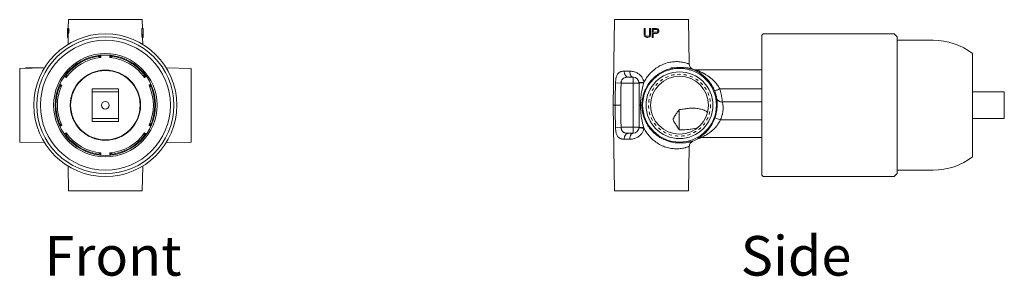
# Model space of a CAD drawing. Units: inches. Extents: x 41 to 375, y 41 to 429.
# Drawn here: x 41 to 375, y 342 to 429 of the extents above; entities that cross this region are included whole.
import ezdxf

# ---------------------------------------------------------------- set-up
doc = ezdxf.new("R2010")
doc.units = ezdxf.units.IN
doc.header["$MEASUREMENT"] = 0
doc.linetypes.add('AI-Linetype-1', pattern=[4.233336, 1.058334, -1.058334, 1.058334, -1.058334])
doc.layers.add('Layer 1', color=7, linetype='Continuous')

msp = doc.modelspace()

# ---------------------------------------------------------------- linework, layer by layer
at = {"layer": 'Layer 1', "color": 7, "lineweight": 15}
for points in [[(57.74, 426.02), (57.79, 429.02)], [(57.79, 429.02), (82.78, 429.02)], [(82.83, 426.02), (82.78, 429.02)], [(242.11, 400.02), (242.62, 429.02)], [(242.62, 429.02), (267.61, 429.02)], [(267.87, 414.03), (267.61, 429.02)], [(57.48, 423.02), (57.48, 426.02)], [(57.85, 426.02), (57.48, 426.02)], [(57.9, 425.95), (57.48, 425.95)], [(57.94, 425.76), (57.48, 425.76)], [(57.97, 425.51), (57.48, 425.51)], [(57.98, 425.31), (57.48, 425.31)], [(57.97, 425.06), (57.48, 425.06)], [(57.96, 424.87), (57.48, 424.87)], [(57.92, 424.61), (57.48, 424.61)], [(57.87, 424.42), (57.48, 424.42)], [(57.82, 424.36), (57.48, 424.36)], [(57.7, 423.02), (57.72, 424.36)], [(57.96, 424.87), (57.96, 424.89), (57.96, 424.91), (57.96, 424.92), (57.96, 424.94), (57.96, 424.96), (57.97, 424.98), (57.97, 425), (57.97, 425.02), (57.97, 425.04), (57.97, 425.06)], [(57.97, 425.51), (57.97, 425.49), (57.97, 425.47), (57.97, 425.45), (57.97, 425.43), (57.97, 425.41), (57.97, 425.39), (57.97, 425.37), (57.97, 425.35), (57.98, 425.33), (57.98, 425.31)], [(57.97, 425.06), (57.98, 425.31)], [(82.58, 426.02), (83.08, 426.02)], [(82.58, 426.02), (82.58, 425.82), (82.59, 425.62), (82.59, 425.42), (82.59, 425.22), (82.6, 425.03), (82.6, 424.83), (82.6, 424.63), (82.61, 424.43), (82.61, 424.24), (82.61, 424.04)], [(82.61, 424.04), (83.08, 424.04)], [(82.61, 424.04), (82.62, 424.01), (82.62, 423.97), (82.62, 423.94), (82.62, 423.91), (82.62, 423.88), (82.62, 423.85), (82.63, 423.81), (82.63, 423.78), (82.63, 423.75), (82.63, 423.72)], [(82.63, 423.72), (83.08, 423.72)], [(82.66, 423.46), (83.08, 423.46)], [(83.08, 423.02), (83.08, 426.02)], [(252.61, 426.02), (252.61, 424.04)], [(252.99, 426.02), (252.61, 426.02)], [(252.61, 424.04), (252.68, 423.72)], [(252.68, 423.72), (252.8, 423.46)], [(252.8, 423.46), (253.05, 423.21)], [(252.99, 424.04), (252.99, 426.02)], [(253.05, 423.78), (252.99, 424.04)], [(253.17, 423.59), (253.05, 423.78)], [(253.36, 423.46), (253.17, 423.59)], [(253.6, 423.4), (253.36, 423.46)], [(253.85, 423.4), (253.6, 423.4)], [(254.1, 423.46), (253.85, 423.4)], [(254.28, 423.59), (254.1, 423.46)], [(254.41, 423.78), (254.28, 423.59)], [(254.47, 424.04), (254.41, 423.78)], [(254.41, 423.21), (254.65, 423.46)], [(254.47, 426.02), (254.47, 424.04)], [(254.84, 426.02), (254.47, 426.02)], [(254.65, 423.46), (254.77, 423.72)], [(254.77, 423.72), (254.84, 424.04)], [(254.84, 424.04), (254.84, 426.02)], [(255.33, 426.02), (255.33, 423.02)], [(256.81, 426.02), (255.33, 426.02)], [(255.7, 424.74), (255.7, 425.7)], [(255.7, 425.7), (256.87, 425.7)], [(256.87, 424.74), (255.7, 424.74)], [(255.7, 423.02), (255.7, 424.36)], [(255.7, 424.36), (256.81, 424.36)], [(257.12, 425.95), (256.81, 426.02)], [(256.81, 424.36), (257.12, 424.42)], [(256.87, 425.7), (257.06, 425.63)], [(257.06, 424.8), (256.87, 424.74)], [(257.06, 425.63), (257.18, 425.51)], [(257.18, 424.93), (257.06, 424.8)], [(257.37, 425.76), (257.12, 425.95)], [(257.12, 424.42), (257.37, 424.61)], [(257.18, 425.51), (257.24, 425.31)], [(257.24, 425.12), (257.18, 424.93)], [(257.24, 425.31), (257.24, 425.12)], [(257.55, 425.51), (257.37, 425.76)], [(257.37, 424.61), (257.55, 424.87)], [(257.61, 425.31), (257.55, 425.51)], [(257.55, 424.87), (257.61, 425.06)], [(257.61, 425.06), (257.61, 425.31)], [(292.92, 424.22), (292.42, 423.72)], [(292.42, 376.32), (292.42, 423.72)], [(337.31, 424.22), (292.92, 424.22)], [(337.31, 424.22), (338.31, 423.22)], [(57.7, 423.02), (57.48, 423.02)], [(57.64, 420.65), (57.69, 423.02)], [(82.71, 423.21), (83.08, 423.21)], [(82.75, 423.08), (83.08, 423.08)], [(82.79, 423.02), (83.08, 423.02)], [(82.92, 420.65), (82.88, 423.02)], [(253.05, 423.21), (253.29, 423.08)], [(253.29, 423.08), (253.6, 423.02)], [(253.6, 423.02), (253.85, 423.02)], [(253.85, 423.02), (254.16, 423.08)], [(254.16, 423.08), (254.41, 423.21)], [(255.33, 423.02), (255.7, 423.02)], [(338.31, 376.82), (338.31, 423.22)], [(350.48, 422.02), (338.31, 422.02)], [(67.86, 416.59), (67.82, 416.83)], [(67.86, 416.59), (67.87, 416.59), (67.9, 416.57), (67.94, 416.56), (67.99, 416.53), (68.01, 416.52), (68.1, 416.49), (68.14, 416.47), (68.23, 416.43), (68.32, 416.4), (68.41, 416.36), (68.51, 416.32), (68.51, 416.32), (68.6, 416.28), (68.69, 416.24), (68.78, 416.2)], [(68.78, 416.95), (68.78, 416.2)], [(71.78, 416.2), (71.78, 416.95)], [(71.78, 416.2), (71.79, 416.2), (71.88, 416.24), (71.97, 416.28), (72.06, 416.32), (72.15, 416.35), (72.24, 416.39), (72.33, 416.43), (72.37, 416.45), (72.46, 416.49), (72.49, 416.5), (72.58, 416.53), (72.63, 416.56), (72.67, 416.57), (72.7, 416.59), (72.71, 416.59)], [(72.71, 416.59), (72.75, 416.83)], [(363.82, 417.52), (363.82, 382.52)], [(61.27, 414.43), (61.4, 414.21)], [(62.31, 415.03), (62.43, 414.81)], [(78.26, 415.03), (78.13, 414.81)], [(79.3, 414.43), (79.17, 414.21)], [(255.11, 411.25), (255.12, 411.26), (255.49, 411.6), (255.86, 411.93), (256.24, 412.23), (256.63, 412.52), (257.02, 412.8), (257.06, 412.82), (257.46, 413.07), (257.87, 413.31), (258.29, 413.53), (258.72, 413.74), (259.15, 413.92), (259.53, 414.07), (259.97, 414.22), (260.42, 414.36), (260.86, 414.47), (261.31, 414.57), (261.76, 414.65), (262.22, 414.71), (262.41, 414.73), (262.87, 414.77), (263.33, 414.78)], [(263.33, 414.78), (263.79, 414.78), (264.25, 414.76), (264.34, 414.76), (264.78, 414.72), (265.24, 414.66), (265.57, 414.61), (266.02, 414.52), (266.23, 414.47), (266.68, 414.36), (266.95, 414.28), (267.19, 414.21), (267.4, 414.15), (267.57, 414.1), (267.7, 414.06), (267.79, 414.03), (267.83, 414.03), (267.85, 414.02), (267.86, 414.02), (267.87, 414.03)], [(41.28, 412.51), (49.65, 412.66)], [(41.28, 412.51), (41.28, 387.52)], [(43.28, 412.74), (43.28, 412.72)], [(49.28, 412.74), (43.28, 412.74)], [(49.28, 412.72), (43.28, 412.72)], [(49.28, 412.74), (49.28, 412.72)], [(57.15, 410.4), (56.95, 410.56)], [(57.02, 409.41), (57.02, 409.41), (57.03, 409.51), (57.04, 409.61), (57.06, 409.71), (57.07, 409.8), (57.08, 409.9), (57.09, 410), (57.1, 410.04), (57.11, 410.14), (57.11, 410.16), (57.13, 410.26), (57.13, 410.32), (57.14, 410.36), (57.14, 410.39), (57.15, 410.4)], [(83.42, 410.4), (83.62, 410.56)], [(83.55, 409.41), (83.55, 409.41), (83.53, 409.51), (83.52, 409.61), (83.51, 409.71), (83.51, 409.75), (83.49, 409.85), (83.49, 409.9), (83.48, 410), (83.47, 410.04), (83.46, 410.14), (83.45, 410.2), (83.44, 410.26), (83.43, 410.32), (83.43, 410.36), (83.43, 410.38), (83.42, 410.39), (83.42, 410.4), (83.42, 410.4)], [(90.91, 412.66), (99.28, 412.51)], [(99.28, 412.51), (99.28, 387.52)], [(245.91, 411.55), (245.79, 411.55), (245.52, 411.54), (245.27, 411.51), (245.1, 411.48), (244.89, 411.42), (244.69, 411.36), (244.51, 411.28), (244.34, 411.19), (244.18, 411.08), (244.03, 410.96), (243.88, 410.82), (243.75, 410.67), (243.75, 410.67), (243.63, 410.5), (243.51, 410.31), (243.41, 410.1), (243.4, 410.09), (243.31, 409.86), (243.22, 409.6), (243.15, 409.36), (243.08, 409.05), (243.02, 408.7), (243, 408.5), (242.96, 408.1), (242.94, 407.69), (242.93, 407.55)], [(245.91, 411.55), (247.77, 411.55)], [(247.34, 409.52), (247.21, 409.53), (247.07, 409.55), (247.06, 409.56), (246.93, 409.6), (246.8, 409.67), (246.79, 409.67), (246.66, 409.76), (246.54, 409.86), (246.42, 409.98), (246.32, 410.11), (246.22, 410.27), (246.13, 410.44), (246.06, 410.63), (246.01, 410.77), (245.96, 410.99), (245.92, 411.2), (245.91, 411.43), (245.91, 411.55)], [(252.5, 407.77), (252.48, 408.02), (252.43, 408.27), (252.37, 408.51), (252.33, 408.64), (252.24, 408.88), (252.13, 409.11), (252.01, 409.34), (251.95, 409.43), (251.8, 409.65), (251.64, 409.86), (251.45, 410.07), (251.41, 410.11), (251.21, 410.3), (250.99, 410.49), (250.75, 410.66), (250.75, 410.66), (250.5, 410.82), (250.24, 410.96), (249.97, 411.09), (249.68, 411.21), (249.39, 411.31), (249.27, 411.35), (248.96, 411.42), (248.65, 411.48), (248.33, 411.52), (248.01, 411.55), (247.77, 411.55)], [(247.77, 411.55), (247.77, 411.5), (247.78, 411.25), (247.8, 411.01), (247.85, 410.77), (247.87, 410.68), (247.93, 410.47), (248.01, 410.28), (248.1, 410.11), (248.17, 409.99), (248.27, 409.86), (248.37, 409.76), (248.47, 409.67), (248.48, 409.67), (248.58, 409.6), (248.69, 409.56), (248.7, 409.55), (248.81, 409.53), (248.92, 409.52)], [(252.5, 407.77), (252.71, 408.15), (252.94, 408.53), (253.17, 408.9), (253.42, 409.26), (253.68, 409.61), (253.68, 409.61), (253.95, 409.96), (254.22, 410.3), (254.51, 410.63), (254.81, 410.94), (255.11, 411.25)], [(261.62, 412.74), (261.62, 412.72)], [(267.61, 412.74), (261.62, 412.74)], [(267.61, 412.72), (261.62, 412.72)], [(266.54, 412.72), (266.61, 412.71), (266.88, 412.67), (267.15, 412.63), (267.15, 412.63), (267.41, 412.58), (267.68, 412.53), (267.87, 412.49), (268.13, 412.43), (268.24, 412.4), (268.5, 412.34), (268.53, 412.33), (268.79, 412.26), (268.91, 412.23), (269, 412.21), (269.07, 412.2), (269.13, 412.19), (269.16, 412.19), (269.16, 412.19), (269.17, 412.19)], [(267.62, 412.74), (267.62, 412.72)], [(276.43, 405.02), (276.24, 405.47), (276.11, 405.74), (275.88, 406.17), (275.64, 406.6), (275.38, 407.02), (275.11, 407.43), (275, 407.59), (274.7, 407.99), (274.4, 408.37), (274.07, 408.74), (274.02, 408.8), (273.67, 409.16), (273.32, 409.5), (273.14, 409.67), (272.77, 410), (272.6, 410.14), (272.21, 410.44), (272.06, 410.55), (271.66, 410.84), (271.53, 410.93), (271.1, 411.19), (271, 411.25), (270.57, 411.5), (270.51, 411.53), (270.27, 411.66), (270.05, 411.77), (269.85, 411.87), (269.67, 411.96), (269.51, 412.03), (269.39, 412.09), (269.35, 412.11), (269.31, 412.12), (269.29, 412.14), (269.28, 412.15)], [(269.97, 412.02), (270, 412.02)], [(292.42, 412.02), (270, 412.02)], [(278.28, 405.53), (278.06, 405.92), (277.82, 406.31), (277.57, 406.68), (277.38, 406.94), (277.1, 407.31), (276.8, 407.67), (276.48, 408.02), (276.34, 408.16), (276, 408.51), (275.64, 408.84), (275.26, 409.16), (275.2, 409.21), (274.8, 409.52), (274.61, 409.67), (274.19, 409.97), (274, 410.09), (273.56, 410.37), (273.4, 410.47), (272.93, 410.73), (272.79, 410.81), (272.3, 411.06), (272.19, 411.11), (271.68, 411.35), (271.6, 411.38), (271.32, 411.51), (271.04, 411.62), (270.78, 411.72), (270.55, 411.81), (270.33, 411.89), (270.24, 411.92), (270.16, 411.95), (270.09, 411.97), (270.04, 411.99), (270.01, 412.01), (270, 412.01)], [(55.52, 406.81), (55.52, 406.81), (55.44, 406.75), (55.36, 406.69), (55.28, 406.63), (55.24, 406.6), (55.16, 406.54), (55.12, 406.51), (55.04, 406.45), (55.01, 406.42), (54.93, 406.36), (54.88, 406.32), (54.83, 406.29), (54.79, 406.25), (54.75, 406.23), (54.74, 406.22), (54.73, 406.21), (54.72, 406.2), (54.72, 406.2)], [(54.87, 407.18), (55.52, 406.81)], [(57.02, 409.41), (56.37, 409.78)], [(84.2, 409.78), (83.55, 409.41)], [(85.05, 406.81), (85.7, 407.18)], [(85.05, 406.81), (85.05, 406.81), (85.13, 406.75), (85.21, 406.69), (85.29, 406.63), (85.36, 406.57), (85.45, 406.51), (85.53, 406.45), (85.56, 406.42), (85.64, 406.36), (85.66, 406.35), (85.74, 406.29), (85.78, 406.25), (85.82, 406.23), (85.84, 406.21), (85.85, 406.2)], [(242.79, 400.02), (242.8, 400.77), (242.82, 401.52), (242.83, 402.28), (242.85, 403.03), (242.86, 403.78), (242.87, 404.54), (242.89, 405.29), (242.9, 406.04), (242.92, 406.8), (242.93, 407.55)], [(242.93, 407.55), (244.83, 407.52)], [(244.69, 400.02), (244.7, 400.77), (244.72, 401.52), (244.73, 402.27), (244.74, 403.02), (244.76, 403.77), (244.77, 404.52), (244.78, 405.27), (244.8, 406.02), (244.81, 406.77), (244.83, 407.52)], [(244.83, 407.52), (244.83, 407.6), (244.85, 407.82), (244.89, 408.04), (244.92, 408.15), (244.98, 408.33), (245.05, 408.5), (245.11, 408.6), (245.2, 408.75), (245.3, 408.88), (245.42, 408.99), (245.55, 409.1), (245.63, 409.15), (245.78, 409.23), (245.95, 409.31), (246.01, 409.33), (246.21, 409.39), (246.43, 409.44), (246.43, 409.44), (246.69, 409.48), (246.96, 409.51), (247.28, 409.52), (247.34, 409.52)], [(244.83, 407.52), (250.91, 407.52)], [(247.34, 409.52), (248.92, 409.52)], [(248.92, 409.52), (248.92, 390.52)], [(250.91, 407.63), (250.92, 407.63), (250.92, 407.63), (250.94, 407.64), (250.98, 407.65), (251.03, 407.65), (251.09, 407.66), (251.17, 407.67), (251.2, 407.67), (251.36, 407.69), (251.44, 407.7), (251.59, 407.71), (251.71, 407.72), (251.87, 407.73), (252.02, 407.74), (252.18, 407.75), (252.18, 407.75), (252.34, 407.76), (252.5, 407.77)], [(250.91, 407.52), (250.92, 407.52), (250.93, 407.52), (250.93, 407.52), (250.93, 407.52), (250.94, 407.53), (250.95, 407.53), (250.95, 407.53), (250.96, 407.53), (250.96, 407.53), (250.97, 407.53), (250.98, 407.53), (250.99, 407.53)], [(250.91, 407.52), (250.91, 392.52)], [(250.99, 407.53), (251.05, 407.54), (251.19, 407.55), (251.23, 407.55), (251.38, 407.56), (251.53, 407.56), (251.66, 407.57), (251.81, 407.57), (251.96, 407.57), (252.01, 407.57), (252.16, 407.57), (252.31, 407.58), (252.45, 407.58)], [(252.45, 407.58), (252.44, 407.52), (252.25, 406.78), (252.08, 406.03), (251.92, 405.28), (251.79, 404.55), (251.67, 403.83), (251.62, 403.47), (251.54, 402.76), (251.47, 402.06), (251.42, 401.37), (251.4, 400.69), (251.39, 400.02)], [(251.86, 400.02), (251.87, 400.5), (251.89, 400.98), (251.93, 401.35), (251.99, 401.83), (252.07, 402.3), (252.16, 402.78), (252.28, 403.24), (252.41, 403.71), (252.56, 404.17), (252.72, 404.62), (252.86, 404.95), (253.06, 405.39), (253.27, 405.83), (253.5, 406.25), (253.74, 406.67), (253.93, 406.96), (254.2, 407.36), (254.49, 407.75), (254.79, 408.13), (255.11, 408.5), (255.44, 408.86), (255.68, 409.11), (256.04, 409.44), (256.4, 409.76)], [(54.72, 406.2), (54.49, 406.29)], [(65.78, 394.52), (65.78, 405.52)], [(74.78, 405.52), (65.78, 405.52)], [(74.78, 404.52), (65.78, 404.52)], [(74.78, 394.52), (74.78, 405.52)], [(85.85, 406.2), (86.08, 406.29)], [(278.28, 405.53), (278.14, 405.48), (277.96, 405.41), (277.78, 405.34), (277.6, 405.27), (277.47, 405.23), (277.29, 405.17), (277.2, 405.14), (277.02, 405.08), (276.98, 405.07), (276.79, 405.03), (276.78, 405.03), (276.61, 405), (276.56, 404.99), (276.49, 405), (276.49, 405), (276.45, 405.01), (276.43, 405.02)], [(277.18, 402.48), (277.17, 402.49), (277.13, 402.75), (277.07, 403.01), (277.01, 403.27), (276.95, 403.53), (276.88, 403.77), (276.8, 404.03), (276.72, 404.28), (276.63, 404.53), (276.53, 404.78), (276.43, 405.02)], [(278.28, 405.53), (292.42, 405.53)], [(279.14, 401.12), (279.13, 401.21), (279.08, 401.66), (279.01, 402.1), (278.94, 402.55), (278.86, 402.99), (278.8, 403.34), (278.71, 403.78), (278.61, 404.22), (278.5, 404.66), (278.39, 405.1), (278.28, 405.53)], [(374.53, 404.52), (363.82, 404.52)], [(374.53, 395.52), (374.53, 404.52)], [(53.3, 400.62), (53.54, 400.62)], [(87.27, 400.62), (87.02, 400.62)], [(242.62, 371.02), (242.11, 400.02)], [(242.11, 400.02), (242.79, 400.02)], [(244.69, 400.02), (244.5, 400.02), (244.31, 400.02), (244.12, 400.02), (243.93, 400.02), (243.74, 400.02), (243.55, 400.02), (243.36, 400.02), (243.17, 400.02), (242.98, 400.02), (242.79, 400.02)], [(242.93, 392.48), (242.92, 393.23), (242.9, 393.99), (242.89, 394.74), (242.87, 395.49), (242.86, 396.25), (242.85, 397), (242.83, 397.76), (242.82, 398.51), (242.8, 399.26), (242.79, 400.02)], [(244.83, 392.52), (244.81, 393.27), (244.8, 394.02), (244.78, 394.77), (244.77, 395.52), (244.76, 396.27), (244.74, 397.02), (244.73, 397.77), (244.72, 398.52), (244.7, 399.27), (244.69, 400.02)], [(250.91, 400.02), (250.96, 400.02), (251.01, 400.02), (251.06, 400.02), (251.1, 400.02), (251.15, 400.02), (251.2, 400.02), (251.25, 400.02), (251.29, 400.02), (251.34, 400.02), (251.39, 400.02)], [(251.39, 400.02), (251.4, 399.34), (251.42, 398.66), (251.47, 397.97), (251.54, 397.27), (251.62, 396.56), (251.67, 396.2), (251.79, 395.48), (251.92, 394.75), (251.93, 394.69), (252.09, 393.94), (252.26, 393.2), (252.45, 392.45)], [(251.39, 400.02), (251.43, 400.02), (251.48, 400.02), (251.53, 400.02), (251.58, 400.02), (251.62, 400.02), (251.67, 400.02), (251.72, 400.02), (251.77, 400.02), (251.81, 400.02), (251.86, 400.02)], [(256.4, 390.27), (256.04, 390.59), (255.68, 390.93), (255.44, 391.18), (255.11, 391.53), (254.79, 391.9), (254.49, 392.28), (254.2, 392.67), (253.93, 393.07), (253.74, 393.36), (253.5, 393.78), (253.27, 394.21), (253.06, 394.64), (252.86, 395.08), (252.72, 395.41), (252.56, 395.86), (252.41, 396.32), (252.28, 396.79), (252.16, 397.26), (252.07, 397.73), (251.99, 398.21), (251.93, 398.69), (251.9, 399.05), (251.87, 399.53), (251.86, 400.02)], [(276.58, 395.7), (276.74, 396.16), (276.88, 396.63), (277, 397.11), (277.04, 397.28), (277.14, 397.77), (277.22, 398.25), (277.28, 398.74), (277.33, 399.24), (277.36, 399.7), (277.36, 400.2), (277.36, 400.7), (277.33, 401.2), (277.32, 401.3), (277.27, 401.81), (277.2, 402.33), (277.18, 402.48)], [(279.14, 401.12), (279.05, 401.11), (278.85, 401.12), (278.65, 401.15), (278.46, 401.19), (278.37, 401.22), (278.18, 401.29), (278.02, 401.38), (277.86, 401.47), (277.77, 401.54), (277.64, 401.65), (277.52, 401.78), (277.42, 401.92), (277.36, 402.01), (277.28, 402.16), (277.22, 402.32), (277.18, 402.48)], [(278.46, 395.02), (278.53, 395.18), (278.7, 395.57), (278.85, 395.97), (278.97, 396.37), (279.08, 396.77), (279.1, 396.86), (279.19, 397.26), (279.26, 397.67), (279.31, 398.09), (279.35, 398.5), (279.36, 398.91), (279.36, 399.33), (279.34, 399.74), (279.32, 399.99), (279.27, 400.41), (279.2, 400.83), (279.14, 401.12)], [(279.14, 401.12), (292.42, 401.12)], [(53.3, 399.42), (53.54, 399.42)], [(87.27, 399.42), (87.02, 399.42)], [(262.68, 395.84), (262.85, 396.11), (262.89, 396.19), (262.94, 396.25), (263.12, 396.53), (263.21, 396.66), (263.39, 396.94), (263.58, 397.21), (263.67, 397.34), (263.86, 397.62), (264.05, 397.89), (264.14, 398.03), (264.33, 398.3), (264.51, 398.58)], [(264.51, 398.58), (264.83, 398.58), (265.18, 398.6), (265.58, 398.64), (265.98, 398.7), (266.44, 398.77), (266.9, 398.84), (267.09, 398.87), (267.55, 398.92), (268.01, 398.97), (268.19, 398.98), (268.65, 399.01), (269.11, 399.02)], [(264.51, 398.58), (264.51, 391.66)], [(269.11, 399.02), (269.53, 399.01), (270, 398.98), (270.45, 398.94), (270.88, 398.88), (271.31, 398.81), (271.72, 398.72), (271.91, 398.67), (272.28, 398.56), (272.64, 398.44), (272.97, 398.31), (273.08, 398.27), (273.37, 398.13), (273.65, 397.98), (273.9, 397.82), (274.13, 397.66)], [(54.72, 393.83), (54.49, 393.74)], [(55.52, 393.22), (55.52, 393.23), (55.44, 393.29), (55.36, 393.35), (55.28, 393.41), (55.2, 393.46), (55.12, 393.52), (55.04, 393.58), (55.01, 393.61), (54.93, 393.67), (54.91, 393.68), (54.83, 393.75), (54.79, 393.78), (54.75, 393.81), (54.73, 393.82), (54.72, 393.83)], [(74.78, 395.52), (65.78, 395.52)], [(74.78, 394.52), (65.78, 394.52)], [(85.05, 393.22), (85.05, 393.23), (85.13, 393.29), (85.21, 393.35), (85.29, 393.41), (85.33, 393.44), (85.41, 393.5), (85.45, 393.52), (85.53, 393.58), (85.56, 393.61), (85.64, 393.67), (85.69, 393.71), (85.74, 393.75), (85.78, 393.78), (85.82, 393.81), (85.83, 393.82), (85.84, 393.82), (85.85, 393.83), (85.85, 393.83)], [(85.85, 393.83), (86.08, 393.74)], [(264.51, 391.66), (264.45, 391.75), (264.19, 392.15), (264.12, 392.25), (263.86, 392.66), (263.79, 392.76), (263.53, 393.16), (263.46, 393.27), (263.2, 393.68), (263.04, 393.94), (262.88, 394.2), (262.73, 394.46), (262.7, 394.52), (262.59, 394.74), (262.53, 394.88), (262.52, 394.89), (262.48, 395.02), (262.47, 395.06), (262.46, 395.17), (262.46, 395.28), (262.46, 395.31), (262.48, 395.42), (262.53, 395.54), (262.55, 395.59), (262.63, 395.75), (262.68, 395.84)], [(270.85, 388.77), (270.84, 388.77), (270.85, 388.77), (270.85, 388.78), (270.86, 388.79), (270.89, 388.8), (270.91, 388.82), (270.95, 388.85), (271, 388.88), (271.05, 388.91), (271.17, 388.99), (271.31, 389.09), (271.65, 389.31), (272.04, 389.59), (272.06, 389.61), (272.46, 389.92), (272.52, 389.97), (272.9, 390.29), (272.99, 390.37), (273.35, 390.71), (273.46, 390.82), (273.81, 391.17), (273.94, 391.31), (274.26, 391.68), (274.56, 392.05), (274.86, 392.44), (275.14, 392.85), (275.4, 393.26), (275.45, 393.34), (275.7, 393.76), (275.93, 394.19), (276.14, 394.64), (276.34, 395.09), (276.4, 395.24), (276.58, 395.7)], [(271.86, 389.05), (272.06, 389.15), (272.07, 389.15), (272.39, 389.31), (272.79, 389.51), (273.23, 389.75), (273.25, 389.76), (273.72, 390.03), (274.16, 390.31), (274.3, 390.4), (274.72, 390.69), (275.12, 390.99), (275.33, 391.16), (275.71, 391.48), (276.07, 391.8), (276.34, 392.06), (276.66, 392.4), (276.96, 392.74), (277.03, 392.82), (277.32, 393.18), (277.58, 393.54), (277.83, 393.9), (278.06, 394.27), (278.27, 394.64), (278.46, 395.02)], [(278.46, 395.02), (276.58, 395.7)], [(292.42, 395.02), (278.46, 395.02)], [(363.82, 395.52), (374.53, 395.52)], [(55.52, 393.22), (54.87, 392.85)], [(56.37, 390.25), (57.02, 390.63)], [(57.02, 390.63), (57.02, 390.63), (57.03, 390.53), (57.04, 390.43), (57.06, 390.33), (57.06, 390.28), (57.08, 390.18), (57.08, 390.13), (57.09, 390.03), (57.1, 389.99), (57.11, 389.89), (57.12, 389.83), (57.13, 389.77), (57.13, 389.71), (57.14, 389.67), (57.14, 389.65), (57.14, 389.64), (57.14, 389.63), (57.15, 389.63)], [(83.55, 390.63), (83.55, 390.63), (83.53, 390.53), (83.52, 390.43), (83.51, 390.33), (83.5, 390.23), (83.49, 390.13), (83.48, 390.03), (83.47, 389.99), (83.46, 389.89), (83.45, 389.87), (83.44, 389.77), (83.43, 389.71), (83.43, 389.67), (83.42, 389.64), (83.42, 389.63)], [(83.55, 390.63), (84.2, 390.25)], [(85.7, 392.85), (85.05, 393.22)], [(244.83, 392.52), (242.93, 392.48)], [(242.93, 392.48), (242.94, 392.34), (242.96, 391.93), (243, 391.54), (243.02, 391.33), (243.08, 390.99), (243.15, 390.67), (243.22, 390.43), (243.31, 390.17), (243.4, 389.94), (243.41, 389.93), (243.51, 389.72), (243.63, 389.53), (243.75, 389.37), (243.75, 389.36), (243.88, 389.21), (244.03, 389.07), (244.18, 388.95), (244.34, 388.84), (244.51, 388.75), (244.69, 388.68), (244.89, 388.61), (245.1, 388.56), (245.27, 388.53), (245.52, 388.5), (245.79, 388.48), (245.91, 388.48)], [(250.91, 392.52), (244.83, 392.52)], [(247.34, 390.52), (247.28, 390.52), (246.96, 390.53), (246.69, 390.55), (246.43, 390.59), (246.43, 390.59), (246.21, 390.64), (246.01, 390.7), (245.95, 390.72), (245.78, 390.8), (245.63, 390.88), (245.55, 390.94), (245.42, 391.04), (245.3, 391.16), (245.2, 391.28), (245.11, 391.43), (245.05, 391.53), (244.98, 391.7), (244.92, 391.88), (244.89, 392), (244.85, 392.21), (244.83, 392.44), (244.83, 392.52)], [(245.91, 388.48), (245.91, 388.6), (245.92, 388.83), (245.96, 389.05), (246.01, 389.26), (246.06, 389.41), (246.13, 389.59), (246.22, 389.76), (246.32, 389.92), (246.42, 390.05), (246.54, 390.17), (246.66, 390.28), (246.79, 390.36), (246.8, 390.37), (246.93, 390.43), (247.06, 390.48), (247.07, 390.48), (247.21, 390.51), (247.34, 390.52)], [(248.92, 390.52), (247.34, 390.52)], [(247.77, 388.48), (248.01, 388.49), (248.33, 388.51), (248.65, 388.55), (248.96, 388.61), (249.27, 388.69), (249.39, 388.72), (249.68, 388.82), (249.97, 388.94), (250.24, 389.07), (250.5, 389.22), (250.75, 389.37), (250.75, 389.38), (250.99, 389.55), (251.21, 389.73), (251.41, 389.92), (251.45, 389.96), (251.64, 390.17), (251.8, 390.38), (251.95, 390.6), (252.01, 390.69), (252.13, 390.92), (252.24, 391.15), (252.33, 391.39), (252.37, 391.52), (252.43, 391.76), (252.48, 392.01), (252.5, 392.26)], [(248.92, 390.52), (248.81, 390.51), (248.7, 390.48), (248.69, 390.48), (248.58, 390.43), (248.48, 390.37), (248.47, 390.36), (248.37, 390.27), (248.27, 390.17), (248.17, 390.04), (248.1, 389.92), (248.01, 389.75), (247.93, 389.56), (247.87, 389.35), (247.85, 389.26), (247.8, 389.02), (247.78, 388.78), (247.77, 388.53), (247.77, 388.48)], [(250.91, 392.4), (250.92, 392.4), (250.92, 392.4), (250.94, 392.39), (250.98, 392.39), (251.03, 392.38), (251.09, 392.37), (251.17, 392.36), (251.2, 392.36), (251.36, 392.34), (251.44, 392.34), (251.59, 392.32), (251.71, 392.31), (251.87, 392.3), (252.02, 392.29), (252.18, 392.28), (252.18, 392.28), (252.34, 392.27), (252.5, 392.26)], [(252.45, 392.45), (252.34, 392.46), (252.18, 392.46), (252.03, 392.46), (251.88, 392.46), (251.78, 392.46), (251.62, 392.47), (251.56, 392.47), (251.4, 392.48), (251.37, 392.48), (251.22, 392.48), (251.07, 392.49), (250.97, 392.5), (250.97, 392.5), (250.92, 392.51)], [(255.11, 388.78), (255.11, 388.78), (254.81, 389.09), (254.51, 389.41), (254.22, 389.74), (253.94, 390.08), (253.68, 390.42), (253.42, 390.77), (253.17, 391.13), (252.94, 391.5), (252.72, 391.88), (252.5, 392.26)], [(264.61, 387.21), (264.18, 387.23), (263.69, 387.26), (263.19, 387.31), (262.71, 387.38), (262.22, 387.47), (262, 387.52), (261.52, 387.63), (261.05, 387.76), (260.58, 387.91), (260.19, 388.05), (259.74, 388.23), (259.29, 388.43), (258.85, 388.65), (258.42, 388.88), (258, 389.12), (257.59, 389.39), (257.57, 389.4), (257.17, 389.67), (256.78, 389.97), (256.4, 390.27)], [(270.75, 392.37), (270.22, 392.24), (269.67, 392.12), (269.1, 392.01), (268.5, 391.92), (268.3, 391.89), (267.68, 391.81), (267.65, 391.81), (267.03, 391.75), (266.4, 391.71), (265.77, 391.68), (265.14, 391.66), (264.51, 391.66)], [(41.28, 387.52), (49.65, 387.38)], [(57.15, 389.63), (56.95, 389.47)], [(83.42, 389.63), (83.62, 389.47)], [(90.91, 387.38), (99.28, 387.52)], [(247.77, 388.48), (245.91, 388.48)], [(263.33, 385.25), (262.87, 385.26), (262.41, 385.3), (262.22, 385.32), (261.76, 385.38), (261.31, 385.46), (260.86, 385.56), (260.42, 385.67), (259.97, 385.81), (259.53, 385.96), (259.15, 386.11), (258.72, 386.3), (258.29, 386.5), (257.87, 386.72), (257.46, 386.96), (257.06, 387.21), (257.02, 387.24), (256.63, 387.51), (256.24, 387.8), (255.86, 388.11), (255.49, 388.43), (255.12, 388.77), (255.11, 388.78)], [(269.17, 387.84), (269.16, 387.85), (269.15, 387.85), (269.09, 387.84), (269, 387.82), (268.87, 387.79), (268.71, 387.75), (268.51, 387.7), (268.28, 387.64), (268.01, 387.58), (267.82, 387.54), (267.37, 387.45), (267.04, 387.39), (266.59, 387.32), (266.59, 387.32), (266.13, 387.27), (265.67, 387.24), (265.54, 387.23), (265.08, 387.21), (264.61, 387.21)], [(271.1, 388.75), (271.07, 388.75), (271.05, 388.75), (271.02, 388.75), (271, 388.76), (270.97, 388.76), (270.95, 388.76), (270.92, 388.76), (270.9, 388.76), (270.87, 388.76), (270.85, 388.77)], [(271.1, 388.75), (271.17, 388.79), (271.24, 388.82), (271.32, 388.86), (271.39, 388.89), (271.47, 388.91), (271.55, 388.94), (271.63, 388.96), (271.71, 388.98), (271.79, 388.99), (271.87, 389)], [(271.82, 389.02), (271.81, 389.02), (271.81, 389.02), (271.81, 389.02), (271.82, 389.02), (271.82, 389.02), (271.82, 389.03), (271.83, 389.03), (271.83, 389.03), (271.84, 389.04), (271.84, 389.04), (271.85, 389.04), (271.85, 389.04), (271.86, 389.05)], [(292.42, 389.02), (271.82, 389.02)], [(61.27, 385.61), (61.4, 385.82)], [(62.31, 385.01), (62.43, 385.22)], [(67.86, 383.44), (67.82, 383.2)], [(68.78, 383.84), (68.78, 383.83), (68.69, 383.79), (68.6, 383.75), (68.51, 383.71), (68.42, 383.68), (68.33, 383.64), (68.23, 383.6), (68.2, 383.59), (68.1, 383.55), (68.08, 383.54), (67.99, 383.5), (67.94, 383.48), (67.9, 383.46), (67.87, 383.45), (67.86, 383.44)], [(68.78, 383.84), (68.78, 383.09)], [(71.78, 383.09), (71.78, 383.84)], [(71.78, 383.84), (71.79, 383.83), (71.88, 383.79), (71.97, 383.75), (72.06, 383.71), (72.11, 383.7), (72.2, 383.66), (72.24, 383.64), (72.33, 383.6), (72.37, 383.59), (72.46, 383.55), (72.52, 383.52), (72.58, 383.5), (72.63, 383.48), (72.67, 383.46), (72.69, 383.45), (72.7, 383.45), (72.71, 383.44), (72.71, 383.44)], [(72.71, 383.44), (72.75, 383.2)], [(78.26, 385.01), (78.13, 385.22)], [(79.3, 385.61), (79.17, 385.82)], [(267.87, 386), (267.86, 386.01), (267.85, 386.01), (267.83, 386.01), (267.79, 386), (267.7, 385.97), (267.57, 385.93), (267.4, 385.88), (267.19, 385.82), (266.95, 385.75), (266.68, 385.67), (266.47, 385.62), (266.02, 385.51), (265.7, 385.45), (265.24, 385.37), (264.8, 385.32), (264.34, 385.27), (264.25, 385.27), (263.79, 385.25), (263.33, 385.25)], [(267.61, 371.02), (267.87, 386)], [(57.79, 371.02), (57.64, 379.39)], [(82.78, 371.02), (82.92, 379.39)], [(338.31, 376.82), (337.31, 375.82)], [(350.48, 378.02), (338.31, 378.02)], [(292.42, 376.32), (292.92, 375.82)], [(337.31, 375.82), (292.92, 375.82)], [(57.79, 371.02), (82.78, 371.02)], [(242.62, 371.02), (267.61, 371.02)]]:
    msp.add_lwpolyline(points, dxfattribs=at)
for points, knots in [([(94.48, 400.02), (94.48, 413.38), (83.65, 424.22), (70.28, 424.22), (56.92, 424.22), (46.08, 413.38), (46.08, 400.02), (46.08, 386.65), (56.92, 375.82), (70.28, 375.82), (83.65, 375.82), (94.48, 386.65), (94.48, 400.02)], [0, 0, 0, 0, 1, 1, 1, 2, 2, 2, 3, 3, 3, 4, 4, 4, 4]), ([(93.48, 400.02), (93.48, 412.83), (83.1, 423.22), (70.28, 423.22), (57.47, 423.22), (47.08, 412.83), (47.08, 400.02), (47.08, 387.2), (57.47, 376.82), (70.28, 376.82), (83.1, 376.82), (93.48, 387.2), (93.48, 400.02)], [0, 0, 0, 0, 1, 1, 1, 2, 2, 2, 3, 3, 3, 4, 4, 4, 4]), ([(92.28, 400.02), (92.28, 412.17), (82.43, 422.02), (70.28, 422.02), (58.13, 422.02), (48.28, 412.17), (48.28, 400.02), (48.28, 387.87), (58.13, 378.02), (70.28, 378.02), (82.43, 378.02), (92.28, 387.87), (92.28, 400.02)], [0, 0, 0, 0, 1, 1, 1, 2, 2, 2, 3, 3, 3, 4, 4, 4, 4]), ([(87.78, 400.02), (87.78, 409.68), (79.95, 417.52), (70.28, 417.52), (60.62, 417.52), (52.78, 409.68), (52.78, 400.02), (52.78, 390.35), (60.62, 382.52), (70.28, 382.52), (79.95, 382.52), (87.78, 390.35), (87.78, 400.02)], [0, 0, 0, 0, 1, 1, 1, 2, 2, 2, 3, 3, 3, 4, 4, 4, 4]), ([(87.28, 400.02), (87.28, 409.4), (79.67, 417.02), (70.28, 417.02), (60.9, 417.02), (53.28, 409.4), (53.28, 400.02), (53.28, 390.63), (60.9, 383.02), (70.28, 383.02), (79.67, 383.02), (87.28, 390.63), (87.28, 400.02)], [0, 0, 0, 0, 1, 1, 1, 2, 2, 2, 3, 3, 3, 4, 4, 4, 4]), ([(82.18, 400.02), (82.18, 406.59), (76.86, 411.92), (70.28, 411.92), (63.71, 411.92), (58.38, 406.59), (58.38, 400.02), (58.38, 393.44), (63.71, 388.12), (70.28, 388.12), (76.86, 388.12), (82.18, 393.44), (82.18, 400.02)], [0, 0, 0, 0, 1, 1, 1, 2, 2, 2, 3, 3, 3, 4, 4, 4, 4]), ([(82.03, 400.02), (82.03, 406.51), (76.77, 411.77), (70.28, 411.77), (63.79, 411.77), (58.53, 406.51), (58.53, 400.02), (58.53, 393.53), (63.79, 388.27), (70.28, 388.27), (76.77, 388.27), (82.03, 393.53), (82.03, 400.02)], [0, 0, 0, 0, 1, 1, 1, 2, 2, 2, 3, 3, 3, 4, 4, 4, 4]), ([(277.11, 400.02), (277.11, 406.92), (271.52, 412.51), (264.61, 412.51), (257.72, 412.51), (252.12, 406.92), (252.12, 400.02), (252.12, 393.12), (257.72, 387.52), (264.61, 387.52), (271.52, 387.52), (277.11, 393.12), (277.11, 400.02)], [0, 0, 0, 0, 1, 1, 1, 2, 2, 2, 3, 3, 3, 4, 4, 4, 4]), ([(275.91, 400.02), (275.91, 406.26), (270.86, 411.32), (264.61, 411.32), (258.37, 411.32), (253.31, 406.26), (253.31, 400.02), (253.31, 393.78), (258.37, 388.72), (264.61, 388.72), (270.86, 388.72), (275.91, 393.78), (275.91, 400.02)], [0, 0, 0, 0, 1, 1, 1, 2, 2, 2, 3, 3, 3, 4, 4, 4, 4]), ([(269.28, 412.15), (269.28, 412.15), (269.28, 412.15), (269.28, 412.15), (269.28, 412.15), (269.28, 412.15), (269.28, 412.15), (269.28, 412.15), (269.28, 412.15), (269.28, 412.15), (269.28, 412.15), (269.28, 412.15), (269.28, 412.15), (269.28, 412.15), (269.28, 412.15), (269.28, 412.15), (269.28, 412.15), (269.28, 412.15), (269.28, 412.15), (269.28, 412.15), (269.28, 412.15), (269.28, 412.15), (269.28, 412.15), (269.28, 412.15), (269.28, 412.15), (269.28, 412.15), (269.28, 412.15), (269.28, 412.15), (269.28, 412.15), (269.28, 412.15), (269.28, 412.15), (269.28, 412.15), (269.28, 412.15), (269.28, 412.15)], [0, 0, 0, 0, 1, 1, 1, 2, 2, 2, 3, 3, 3, 4, 4, 4, 5, 5, 5, 6, 6, 6, 7, 7, 7, 8, 8, 8, 9, 9, 9, 10, 10, 10, 11, 11, 11, 11]), ([(270, 412.01), (270, 412.01), (270, 412.01), (270, 412.01), (270, 412.01), (270, 412.01), (270, 412.01), (270, 412.01), (270, 412.01), (270, 412.01), (270, 412.01), (270, 412.02), (270, 412.02), (270, 412.02), (270, 412.02), (270, 412.02), (270, 412.02), (270, 412.02), (270, 412.02), (270, 412.02), (270, 412.02), (270, 412.02), (270, 412.02), (270, 412.02), (270, 412.02), (270, 412.02), (270, 412.02), (270, 412.02), (270, 412.02), (270, 412.02), (270, 412.02), (270, 412.02), (270, 412.02), (270, 412.02)], [0, 0, 0, 0, 1, 1, 1, 2, 2, 2, 3, 3, 3, 4, 4, 4, 5, 5, 5, 6, 6, 6, 7, 7, 7, 8, 8, 8, 9, 9, 9, 10, 10, 10, 11, 11, 11, 11]), ([(274.41, 400.02), (274.41, 405.43), (270.03, 409.82), (264.61, 409.82), (259.2, 409.82), (254.81, 405.43), (254.81, 400.02), (254.81, 394.6), (259.2, 390.22), (264.61, 390.22), (270.03, 390.22), (274.41, 394.6), (274.41, 400.02)], [0, 0, 0, 0, 1, 1, 1, 2, 2, 2, 3, 3, 3, 4, 4, 4, 4]), ([(71.58, 400.02), (71.58, 400.73), (71, 401.32), (70.28, 401.32), (69.57, 401.32), (68.98, 400.73), (68.98, 400.02), (68.98, 399.3), (69.57, 398.72), (70.28, 398.72), (71, 398.72), (71.58, 399.3), (71.58, 400.02)], [0, 0, 0, 0, 1, 1, 1, 2, 2, 2, 3, 3, 3, 4, 4, 4, 4]), ([(250.92, 392.51), (250.92, 392.51), (250.92, 392.51), (250.92, 392.51), (250.92, 392.51), (250.92, 392.51), (250.92, 392.51), (250.92, 392.51), (250.92, 392.51), (250.92, 392.51), (250.92, 392.51), (250.92, 392.51), (250.92, 392.51), (250.92, 392.51), (250.92, 392.51), (250.92, 392.51), (250.92, 392.51), (250.92, 392.51), (250.92, 392.51), (250.92, 392.51), (250.92, 392.51), (250.92, 392.51), (250.92, 392.51), (250.92, 392.51), (250.92, 392.51), (250.92, 392.51), (250.92, 392.51), (250.92, 392.51), (250.92, 392.51), (250.91, 392.51), (250.91, 392.51), (250.91, 392.51), (250.91, 392.52), (250.91, 392.52)], [0, 0, 0, 0, 1, 1, 1, 2, 2, 2, 3, 3, 3, 4, 4, 4, 5, 5, 5, 6, 6, 6, 7, 7, 7, 8, 8, 8, 9, 9, 9, 10, 10, 10, 11, 11, 11, 11])]:
    msp.add_open_spline(points, degree=3, knots=knots, dxfattribs=at)
for points in [[(57.87, 424.42), (57.86, 424.4), (57.84, 424.38), (57.82, 424.36)], [(57.85, 426.02), (57.87, 425.99), (57.88, 425.97), (57.9, 425.95)], [(57.92, 424.61), (57.9, 424.55), (57.89, 424.48), (57.87, 424.42)], [(57.9, 425.95), (57.91, 425.89), (57.92, 425.82), (57.94, 425.76)], [(57.96, 424.87), (57.94, 424.78), (57.93, 424.7), (57.92, 424.61)], [(57.94, 425.76), (57.95, 425.68), (57.96, 425.59), (57.97, 425.51)], [(82.66, 423.46), (82.65, 423.55), (82.64, 423.63), (82.63, 423.72)], [(82.71, 423.21), (82.69, 423.29), (82.68, 423.38), (82.66, 423.46)], [(82.75, 423.08), (82.74, 423.12), (82.72, 423.17), (82.71, 423.21)], [(82.79, 423.02), (82.78, 423.04), (82.76, 423.06), (82.75, 423.08)], [(363.82, 417.52), (359.98, 420.44), (355.3, 422.02), (350.48, 422.02)], [(67.86, 416.59), (63.63, 415.97), (59.8, 413.76), (57.15, 410.4)], [(67.86, 416.59), (68.03, 416.61), (68.18, 416.73), (68.24, 416.89)], [(68.78, 416.2), (68.65, 416.43), (68.52, 416.67), (68.39, 416.91)], [(72.18, 416.91), (72.05, 416.67), (71.91, 416.43), (71.78, 416.2)], [(72.32, 416.89), (72.39, 416.73), (72.54, 416.61), (72.71, 416.59)], [(83.42, 410.4), (80.77, 413.76), (76.94, 415.97), (72.71, 416.59)], [(68.78, 416.2), (64.06, 415.76), (59.76, 413.28), (57.02, 409.41)], [(83.55, 409.41), (80.81, 413.28), (76.51, 415.76), (71.78, 416.2)], [(267.87, 414.03), (267.89, 413.21), (268.4, 412.48), (269.17, 412.19)], [(56.61, 410.1), (56.74, 409.87), (56.88, 409.64), (57.02, 409.41)], [(56.69, 410.22), (56.87, 410.2), (57.04, 410.27), (57.15, 410.4)], [(83.42, 410.4), (83.53, 410.27), (83.7, 410.2), (83.88, 410.22)], [(83.55, 409.41), (83.69, 409.64), (83.83, 409.87), (83.96, 410.1)], [(263.18, 412.72), (260.68, 412.41), (258.33, 411.38), (256.4, 409.76)], [(264.61, 412.82), (264.19, 412.81), (263.77, 412.79), (263.34, 412.74)], [(266.37, 412.74), (265.79, 412.8), (265.2, 412.83), (264.61, 412.82)], [(269.28, 412.15), (269.24, 412.16), (269.21, 412.18), (269.17, 412.19)], [(269.28, 412.15), (269.31, 412.14), (269.33, 412.13), (269.36, 412.12)], [(269.36, 412.12), (269.56, 412.05), (269.77, 412.02), (269.97, 412.02)], [(55.52, 406.81), (53.54, 402.5), (53.54, 397.54), (55.52, 393.22)], [(54.65, 406.69), (54.76, 406.55), (54.78, 406.36), (54.72, 406.2)], [(55.52, 406.81), (55.25, 406.81), (54.98, 406.82), (54.71, 406.82)], [(85.86, 406.82), (85.59, 406.82), (85.32, 406.81), (85.05, 406.81)], [(85.05, 406.81), (87.03, 402.5), (87.03, 397.54), (85.05, 393.22)], [(85.92, 406.69), (85.81, 406.55), (85.79, 406.36), (85.85, 406.2)], [(250.91, 407.52), (250.91, 408.62), (250.02, 409.52), (248.92, 409.52)], [(252.45, 407.58), (252.47, 407.64), (252.49, 407.71), (252.5, 407.77)], [(54.72, 406.2), (53.14, 402.23), (53.14, 397.8), (54.72, 393.83)], [(85.85, 406.2), (87.43, 402.23), (87.43, 397.8), (85.85, 393.83)], [(54.72, 393.83), (54.78, 393.67), (54.76, 393.49), (54.65, 393.35)], [(85.85, 393.83), (85.79, 393.67), (85.81, 393.49), (85.92, 393.35)], [(54.71, 393.21), (54.98, 393.22), (55.25, 393.22), (55.52, 393.22)], [(57.02, 390.63), (56.88, 390.39), (56.74, 390.16), (56.61, 389.93)], [(57.02, 390.63), (59.76, 386.75), (64.06, 384.27), (68.78, 383.84)], [(71.78, 383.84), (76.51, 384.27), (80.81, 386.75), (83.55, 390.63)], [(83.96, 389.93), (83.83, 390.16), (83.69, 390.39), (83.55, 390.63)], [(85.05, 393.22), (85.32, 393.22), (85.59, 393.22), (85.86, 393.21)], [(248.92, 390.52), (250.02, 390.52), (250.91, 391.41), (250.91, 392.52)], [(252.5, 392.26), (252.49, 392.32), (252.47, 392.39), (252.45, 392.45)], [(57.15, 389.63), (57.04, 389.76), (56.87, 389.83), (56.69, 389.81)], [(57.15, 389.63), (59.8, 386.28), (63.63, 384.06), (67.86, 383.44)], [(72.71, 383.44), (76.94, 384.06), (80.77, 386.28), (83.42, 389.63)], [(83.88, 389.81), (83.7, 389.83), (83.53, 389.76), (83.42, 389.63)], [(269.17, 387.84), (268.4, 387.55), (267.89, 386.82), (267.87, 386)], [(269.17, 387.84), (269.84, 388.09), (270.48, 388.39), (271.1, 388.75)], [(271.82, 389.02), (271.48, 389.02), (271.14, 388.93), (270.85, 388.77)], [(68.24, 383.14), (68.18, 383.3), (68.03, 383.42), (67.86, 383.44)], [(68.39, 383.13), (68.52, 383.36), (68.65, 383.6), (68.78, 383.84)], [(71.78, 383.84), (71.91, 383.6), (72.05, 383.36), (72.18, 383.13)], [(72.71, 383.44), (72.54, 383.42), (72.39, 383.3), (72.32, 383.14)], [(350.48, 378.02), (355.3, 378.02), (359.98, 379.6), (363.82, 382.52)]]:
    msp.add_open_spline(points, degree=3, dxfattribs=at)
at = {"layer": 'Layer 1', "color": 7, "linetype": 'AI-Linetype-1', "lineweight": 9}
msp.add_open_spline([(275.09, 400.02), (275.09, 405.8), (270.4, 410.49), (264.61, 410.49), (258.83, 410.49), (254.14, 405.8), (254.14, 400.02), (254.14, 394.23), (258.83, 389.54), (264.61, 389.54), (270.4, 389.54), (275.09, 394.23), (275.09, 400.02)], degree=3, knots=[0, 0, 0, 0, 1, 1, 1, 2, 2, 2, 3, 3, 3, 4, 4, 4, 4], dxfattribs=at)

# ---------------------------------------------------------------- texts
at = {"layer": 'Layer 1', "color": 7, "char_height": 13.4338, "attachment_point": 7}
for s, insert in [('\\fArial|b0|i0|c0|p34;\\W1;Side', (285.31, 342.25)), ('\\fArial|b0|i0|c0|p34;\\W1;Front', (49.66, 342.25))]:
    msp.add_mtext(s, dxfattribs=dict(at, insert=insert))

doc.saveas('drawing.dxf')
